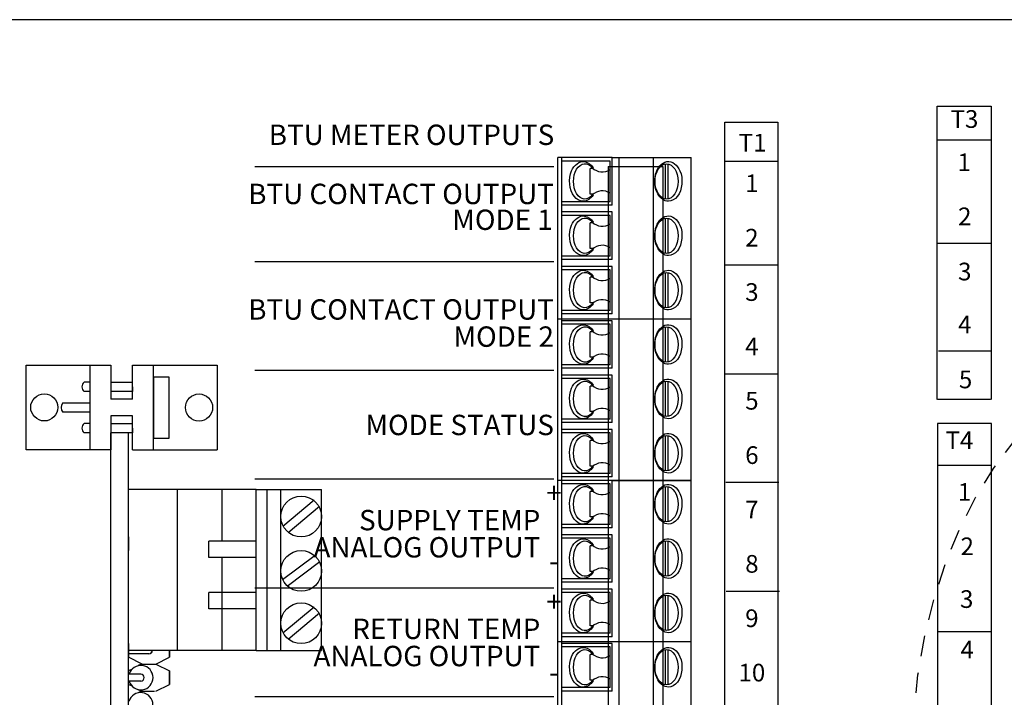
# Model space of a CAD drawing. Units: inches. Extents: x -1.6 to 54, y 2 to 44.7.
# Drawn here: x 3.1 to 9.1, y 32.8 to 36.9 of the extents above; entities that cross this region are included whole.
import ezdxf
from ezdxf.enums import TextEntityAlignment as Align

# ---------------------------------------------------------------- set-up
doc = ezdxf.new("R2010")
doc.units = ezdxf.units.IN
doc.header["$MEASUREMENT"] = 0
doc.linetypes.add('HIDDEN2', pattern=[0.1875, 0.125, -0.0625])
doc.layers.add('CARD', color=250, linetype='Continuous')
doc.layers.add('TABLE', color=3, linetype='Continuous', lineweight=35)
doc.styles.get("Standard").update_dxf_attribs({"font": 'arial.ttf'})

msp = doc.modelspace()

# ---------------------------------------------------------------- linework, layer by layer
for p, q in [((12.64899328826509, 36.90864677707947), (0.6083134148784666, 36.90864677707947)), ((8.705258277680556, 34.60442351911765), (8.705258277680556, 36.38413496889633)), ((8.705258277680556, 36.38413496889633), (9.033490509845407, 36.38413496889633)), ((9.035139918047292, 34.60442351911765), (9.035139918047292, 36.38413496889633)), ((7.417070472048351, 36.28681988498813), (7.738705071405931, 36.28681988498813)), ((7.417070472048351, 30.14277433315724), (7.417070472048351, 36.28681988498813)), ((7.738705071405931, 36.28681988498813), (7.738705071405931, 30.14277433315724)), ((8.706907685882342, 36.17960835186893), (9.028542285239922, 36.17960835186893)), ((6.404685134218056, 34.11302086433651), (6.404685134218056, 36.07169310401414)), ((6.734566774584792, 36.07169310401414), (6.404685134218056, 36.07169310401414)), ((6.429426257245538, 34.11302086433651), (6.429426257245538, 36.07169310401414)), ((6.734566774584792, 36.07169310401414), (7.212895153116534, 36.07169310401414)), ((6.734566774584792, 35.78304666869324), (6.734566774584792, 36.07169310401414)), ((6.774441599230443, 36.07169310401414), (6.774441599230443, 34.11302086433651)), ((6.982549377535463, 36.07169310401414), (6.982549377535463, 34.11302086433651)), ((7.212895153116534, 34.11302086433651), (7.212895153116534, 36.07169310401414)), ((6.381242121296751, 36.0163169398874), (4.56689309927954, 36.0163169398874)), ((6.722196213071058, 36.05107550149122), (6.429426257245538, 36.05107550149122)), ((6.711123761663487, 36.01796634808921), (7.041005402030237, 36.01796634808921)), ((6.711123761663487, 36.01796634808921), (6.711123761663487, 30.17906131359757)), ((6.722196213071058, 35.80366427121615), (6.722196213071058, 36.05107550149122)), ((7.041005402030237, 36.01796634808921), (7.041005402030237, 30.17906131359757)), ((7.056201373942372, 36.03458141947288), (7.056201373942372, 35.82015835323448)), ((7.072695455960798, 36.03458141947288), (7.072695455960798, 35.82015835323448)), ((7.413771655644666, 36.04930510392406), (7.735406255002246, 36.04930510392406)), ((6.600980369268854, 35.84962712373318), (6.600980369268854, 36.0051126489742)), ((6.619364596128506, 36.0051126489742), (6.600980369268854, 36.0051126489742)), ((6.619151718680712, 36.00529177954288), (6.619145498407661, 36.00984029644537)), ((6.619364596128506, 35.84962712373318), (6.600980369268854, 35.84962712373318)), ((6.619371061369662, 35.844899476262), (6.619364596128506, 35.84962712373318)), ((6.722196213071058, 35.80366427121615), (6.429426257245538, 35.80366427121615)), ((6.734566774584792, 35.78304666869324), (6.429426257245538, 35.78304666869324)), ((6.734566774584792, 35.74181146364737), (6.429426257245538, 35.74181146364737)), ((6.722196213071058, 35.72119386112445), (6.429426257245538, 35.72119386112445)), ((6.722196213071058, 35.47378263084941), (6.722196213071058, 35.72119386112445)), ((6.734566774584792, 35.45316502832647), (6.734566774584792, 35.74181146364737)), ((6.619364596128506, 35.67523100860743), (6.600980369268854, 35.67523100860743)), ((6.600980369268854, 35.51974548336643), (6.600980369268854, 35.67523100860743)), ((6.619151718680712, 35.67541013917612), (6.619145498407661, 35.6799586560786)), ((7.056201373942372, 35.70469977910613), (7.056201373942372, 35.49027671286773)), ((7.072695455960798, 35.70469977910613), (7.072695455960798, 35.49027671286773)), ((8.706907685882342, 35.55283323517209), (9.028542285239922, 35.55283323517209)), ((6.722196213071058, 35.47378263084941), (6.429426257245538, 35.47378263084941)), ((6.619364596128506, 35.51974548336643), (6.600980369268854, 35.51974548336643)), ((6.619371061369662, 35.51501783589523), (6.619364596128506, 35.51974548336643)), ((6.381242121296751, 35.43902406924555), (4.56689309927954, 35.43902406924555)), ((6.734566774584792, 35.45316502832647), (6.429426257245538, 35.45316502832647)), ((7.415421063846452, 35.4208805790254), (7.737055663204046, 35.4208805790254)), ((6.734566774584792, 35.41192982328062), (6.429426257245538, 35.41192982328062)), ((6.722196213071058, 35.3913122207577), (6.429426257245538, 35.3913122207577)), ((6.722196213071058, 35.14390099048263), (6.722196213071058, 35.3913122207577)), ((6.734566774584792, 35.1232833879597), (6.734566774584792, 35.41192982328062)), ((7.056201373942372, 35.37481813873936), (7.056201373942372, 35.16039507250096)), ((7.072695455960798, 35.37481813873936), (7.072695455960798, 35.16039507250096)), ((6.600980369268854, 35.18986384299966), (6.600980369268854, 35.34534936824068)), ((6.619364596128506, 35.34534936824068), (6.600980369268854, 35.34534936824068)), ((6.619151718680712, 35.34552849880935), (6.619145498407661, 35.35007701571185)), ((6.619364596128506, 35.18986384299966), (6.600980369268854, 35.18986384299966)), ((6.619371061369662, 35.18513619552848), (6.619364596128506, 35.18986384299966)), ((6.722196213071058, 35.14390099048263), (6.429426257245538, 35.14390099048263)), ((6.734566774584792, 35.12328338795972), (6.429426257245538, 35.12328338795972)), ((7.212895153116534, 35.09235698417533), (6.404685134218056, 35.09235698417533)), ((6.734566774584792, 35.08204818291386), (6.429426257245538, 35.08204818291386)), ((6.722196213071058, 35.06143058039094), (6.429426257245538, 35.06143058039094)), ((6.722196213071058, 34.81401935011587), (6.722196213071058, 35.06143058039094)), ((6.734566774584792, 34.79340174759296), (6.734566774584792, 35.08204818291386)), ((6.619364596128506, 35.01546772787391), (6.600980369268854, 35.01546772787391)), ((6.600980369268854, 34.8599822026329), (6.600980369268854, 35.01546772787391)), ((6.619151718680712, 35.0156468584426), (6.619145498407661, 35.02019537534509)), ((7.056201373942372, 35.04493649837261), (7.056201373942372, 34.83051343213421)), ((7.072695455960798, 35.04493649837261), (7.072695455960798, 34.83051343213421)), ((8.713505318689712, 34.8996675872459), (9.035139918047292, 34.8996675872459)), ((6.619364596128506, 34.85998220263291), (6.600980369268854, 34.8599822026329)), ((6.619371061369662, 34.85525455516171), (6.619364596128506, 34.85998220263291)), ((3.179740801537299, 34.81224895254872), (3.693531456408564, 34.81224895254872)), ((3.179740801537299, 34.29763359357656), (3.179740801537299, 34.81224895254872)), ((4.339274767426417, 34.81224895254872), (4.339274767426417, 34.29763359357656)), ((6.381242121296751, 34.77926078851204), (4.56689309927954, 34.77926078851204)), ((6.722196213071058, 34.81401935011587), (6.429426257245538, 34.81401935011587)), ((6.734566774584792, 34.79340174759296), (6.429426257245538, 34.79340174759296)), ((7.418719880250137, 34.75946789009003), (7.740354479607717, 34.75946789009003)), ((6.734566774584792, 34.75216654254711), (6.429426257245538, 34.75216654254711)), ((6.722196213071058, 34.73154894002419), (6.429426257245538, 34.73154894002419)), ((6.722196213071058, 34.48413770974912), (6.722196213071058, 34.73154894002419)), ((6.734566774584792, 34.46352010722619), (6.734566774584792, 34.75216654254711)), ((7.056201373942372, 34.71505485800585), (7.056201373942372, 34.50063179176745)), ((7.072695455960798, 34.71505485800585), (7.072695455960798, 34.50063179176745)), ((6.600980369268854, 34.53010056226615), (6.600980369268854, 34.68558608750717)), ((6.619364596128506, 34.68558608750717), (6.600980369268854, 34.68558608750717)), ((6.619151718680712, 34.68576521807584), (6.619145498407661, 34.69031373497833)), ((9.028542285239922, 34.60442351911765), (8.706907685882342, 34.60442351911765)), ((6.619364596128506, 34.53010056226615), (6.600980369268854, 34.53010056226615)), ((6.619371061369662, 34.52537291479495), (6.619364596128506, 34.53010056226615)), ((6.722196213071058, 34.48413770974912), (6.429426257245538, 34.48413770974912)), ((6.734566774584792, 34.46352010722619), (6.429426257245538, 34.46352010722619)), ((8.706907685882342, 34.45927559735629), (8.706907685882342, 29.98937937038669)), ((9.035139918047292, 34.45927559735629), (8.706907685882342, 34.45927559735629)), ((9.035139918047292, 29.98937937038669), (9.035139918047292, 34.45927559735629)), ((6.734566774584792, 34.42228490218034), (6.429426257245538, 34.42228490218034)), ((6.722196213071058, 34.40166729965743), (6.429426257245538, 34.40166729965743)), ((6.722196213071058, 34.15425606938236), (6.722196213071058, 34.40166729965743)), ((6.734566774584792, 34.13363846685944), (6.734566774584792, 34.42228490218034)), ((6.600980369268854, 34.20021892189938), (6.600980369268854, 34.3557044471404)), ((6.619364596128506, 34.3557044471404), (6.600980369268854, 34.3557044471404)), ((6.619151718680712, 34.35588357770909), (6.619145498407661, 34.36043209461157)), ((7.056201373942372, 34.38517321763909), (7.056201373942372, 34.17075015140068)), ((7.072695455960798, 34.38517321763909), (7.072695455960798, 34.17075015140068)), ((3.693531456408564, 34.29763359357656), (3.179740801537299, 34.29763359357656)), ((6.619364596128506, 34.20021892189938), (6.600980369268854, 34.20021892189938)), ((6.619371061369662, 34.1954912744282), (6.619364596128506, 34.20021892189938)), ((8.706907685882342, 34.20526673427388), (9.035139918047292, 34.20526673427388)), ((6.381242121296751, 34.11949750777853), (4.56689309927954, 34.11949750777853)), ((7.212895153116534, 34.11302086433651), (6.404685134218056, 34.11302086433651)), ((6.734566774584792, 34.11302086433651), (6.404685134217956, 34.11302086433651)), ((6.404685134217956, 32.15434862465888), (6.404685134217956, 34.11302086433651)), ((6.722196213071058, 34.15425606938236), (6.429426257245538, 34.15425606938236)), ((6.734566774584792, 34.13363846685944), (6.429426257245538, 34.13363846685944)), ((6.429426257245538, 32.15434862465888), (6.429426257245538, 34.11302086433653)), ((6.734566774584792, 33.82437442901561), (6.734566774584792, 34.11302086433651)), ((6.734566774584792, 34.11302086433651), (7.212895153116534, 34.11302086433651)), ((6.774441599230357, 34.11302086433651), (6.774441599230357, 32.15434862465888)), ((6.982549377535378, 34.11302086433651), (6.982549377535463, 32.15434862465888)), ((7.212895153116534, 32.15434862465888), (7.212895153116534, 34.11302086433651)), ((7.423668104855622, 34.10135401755835), (7.745302704213287, 34.10135401755835)), ((6.722196213071058, 34.09240326181359), (6.429426257245538, 34.09240326181359)), ((6.619364596128506, 34.04644040929657), (6.600980369268754, 34.04644040929657)), ((6.600980369268754, 33.89095488405555), (6.600980369268754, 34.04644040929657)), ((6.619151718680712, 34.04661953986523), (6.619145498407661, 34.05116805676774)), ((6.722196213071058, 33.84499203153852), (6.722196213071058, 34.09240326181359)), ((7.056201373942372, 34.07590917979525), (7.056201373942372, 33.86148611355684)), ((7.072695455960698, 34.07590917979525), (7.072695455960698, 33.86148611355684)), ((6.619364596128506, 33.89095488405555), (6.600980369268754, 33.89095488405555)), ((6.619371061369662, 33.88622723658437), (6.619364596128506, 33.89095488405555)), ((6.722196213071058, 33.84499203153852), (6.429426257245538, 33.84499203153852)), ((6.734566774584792, 33.82437442901561), (6.429426257245538, 33.82437442901561)), ((6.734566774584792, 33.78313922396974), (6.429426257245538, 33.78313922396974)), ((6.722196213071058, 33.76252162144683), (6.429426257245538, 33.76252162144683)), ((6.722196213071058, 33.51511039117177), (6.722196213071058, 33.76252162144683)), ((6.734566774584792, 33.49449278864883), (6.734566774584792, 33.78313922396974)), ((7.056201373942372, 33.7460275394285), (7.056201373942372, 33.53160447319009)), ((7.072695455960698, 33.7460275394285), (7.072695455960698, 33.53160447319009)), ((6.600980369268754, 33.5610732436888), (6.600980369268754, 33.71655876892979)), ((6.619364596128506, 33.71655876892979), (6.600980369268754, 33.71655876892979)), ((6.619151718680712, 33.71673789949849), (6.619145498407661, 33.72128641640098)), ((6.722196213071058, 33.51511039117177), (6.429426257245538, 33.51511039117177)), ((6.619364596128506, 33.5610732436888), (6.600980369268754, 33.5610732436888)), ((6.619371061369662, 33.5563455962176), (6.619364596128506, 33.5610732436888)), ((6.381242121296751, 33.459734227045), (4.56689309927954, 33.459734227045)), ((6.734566774584792, 33.49449278864883), (6.429426257245538, 33.49449278864883)), ((6.734566774584792, 33.45325758360299), (6.429426257245538, 33.45325758360299)), ((6.734566774584792, 33.16461114828207), (6.734566774584792, 33.45325758360299)), ((6.722196213071058, 33.43263998108006), (6.429426257245538, 33.43263998108006)), ((6.619364596128506, 33.38667712856303), (6.600980369268754, 33.38667712856303)), ((6.600980369268754, 33.23119160332203), (6.600980369268754, 33.38667712856303)), ((6.619151718680712, 33.38685625913172), (6.619145498407661, 33.39140477603423)), ((6.722196213071058, 33.185228750805), (6.722196213071058, 33.43263998108006)), ((7.056201373942372, 33.41614589906173), (7.056201373942372, 33.20172283282333)), ((7.072695455960698, 33.41614589906173), (7.072695455960698, 33.20172283282333)), ((7.426966921259307, 33.43994132862299), (7.748601520616887, 33.43994132862299)), ((6.619364596128506, 33.23119160332203), (6.600980369268754, 33.23119160332203)), ((6.619371061369662, 33.22646395585085), (6.619364596128506, 33.23119160332203)), ((6.722196213071058, 33.185228750805), (6.429426257245538, 33.185228750805)), ((6.734566774584792, 33.16461114828209), (6.429426257245538, 33.16461114828209)), ((8.705258277680556, 33.19582891475159), (9.033490509845407, 33.19582891475159)), ((7.212895153116534, 33.1336847444977), (6.404685134217956, 33.1336847444977)), ((6.734566774584792, 33.12337594323623), (6.429426257245538, 33.12337594323623)), ((6.722196213071058, 33.10275834071332), (6.429426257245538, 33.10275834071332)), ((6.722196213071058, 32.85534711043824), (6.722196213071058, 33.10275834071332)), ((6.734566774584792, 32.83472950791532), (6.734566774584792, 33.12337594323623)), ((7.056201373942372, 33.08626425869499), (7.056201373942372, 32.87184119245658)), ((7.072695455960698, 33.08626425869499), (7.072695455960698, 32.87184119245658)), ((6.600980369268754, 32.90130996295527), (6.600980369268754, 33.05679548819628)), ((6.619364596128506, 33.05679548819628), (6.600980369268754, 33.05679548819628)), ((6.619151718680712, 33.05697461876498), (6.619145498407661, 33.06152313566746)), ((6.722196213071058, 32.85534711043824), (6.429426257245538, 32.85534711043824)), ((6.619364596128506, 32.90130996295527), (6.600980369268754, 32.90130996295527)), ((6.619371061369662, 32.89658231548409), (6.619364596128506, 32.90130996295527)), ((6.381242121296751, 32.79997094631148), (4.56689309927954, 32.79997094631148)), ((6.734566774584792, 32.83472950791532), (6.429426257245538, 32.83472950791532))]:
    msp.add_line(p, q)
at = {"linetype": 'Continuous'}
for p, q in [((3.565702320766377, 34.81224895254872), (3.565702320766377, 34.29763359357656)), ((3.693531456408564, 34.81224895254872), (3.693531456408564, 34.6060729273195)), ((3.825484112555245, 34.81224895254872), (4.339274767426417, 34.81224895254872)), ((3.825484112555245, 34.6060729273195), (3.825484112555245, 34.81224895254872)), ((3.953313248197333, 34.29763359357656), (3.953313248197333, 34.81224895254872)), ((3.565702320766377, 34.70916093993412), (3.531443681014366, 34.70916093993412)), ((3.693531456408564, 34.70916093993412), (3.825484112555245, 34.70916093993412)), ((3.953313248197333, 34.74163686976843), (3.953313248197333, 34.36824567635683)), ((3.953313248197333, 34.74163686976843), (4.045746512681802, 34.74163686976843)), ((4.045746512681802, 34.74163686976843), (4.045746512681802, 34.36824567635683)), ((3.565702320766377, 34.65174286444805), (3.531443681014366, 34.65174286444805)), ((3.825484112555245, 34.65174286444805), (3.693531456408564, 34.65174286444805)), ((3.825484112555245, 34.65174286444805), (3.714594721084495, 34.65174286444805)), ((3.825484112555245, 34.68045190219107), (3.825484112555245, 34.65174286444805)), ((3.402605955465347, 34.58365031080567), (3.565702320766377, 34.58365031080567)), ((3.825484112555245, 34.6060729273195), (3.693531456408564, 34.6060729273195)), ((3.565702320766377, 34.52623223531962), (3.402605955465347, 34.52623223531962)), ((3.565702320766377, 34.52623223531962), (3.454812929295635, 34.52623223531962)), ((3.565702320766377, 34.55494127306265), (3.565702320766377, 34.52623223531962)), ((3.693531456408564, 34.5038096188058), (3.693531456408564, 34.29763359357656)), ((3.825484112555245, 34.5038096188058), (3.693531456408564, 34.5038096188058)), ((3.825484112555245, 34.29763359357656), (3.825484112555245, 34.5038096188058)), ((3.565702320766377, 34.45813968167724), (3.531443681014366, 34.45813968167724)), ((3.565702320766377, 34.40072160619119), (3.531443681014366, 34.40072160619119)), ((3.693531456408564, 34.45813968167724), (3.825484112555245, 34.45813968167724)), ((3.825484112555245, 34.40072160619119), (3.693531456408564, 34.40072160619119)), ((3.825484112555245, 34.40072160619119), (3.714594721084495, 34.40072160619119)), ((3.825484112555245, 34.42943064393422), (3.825484112555245, 34.40072160619119)), ((4.045746512681802, 34.36824567635683), (3.953313248197333, 34.36824567635683)), ((3.825484112555245, 34.29763359357656), (4.339274767426417, 34.29763359357656)), ((4.575964844389787, 34.05846940431067), (4.971822812829814, 34.05846940431067)), ((4.575964844389787, 33.08119504472418), (4.971822812829814, 33.08119504472418))]:
    msp.add_line(p, q, dxfattribs=at)
for centre in [(3.290251151060083, 34.55617832921401), (4.228764417903633, 34.55494127306265)]:
    msp.add_circle(centre, 0.08247041009168975, dxfattribs=at)
for centre, start, end in [((6.674371204734143, 36.07069815357733), 225.313463967028, 303.9666342352256), ((6.674371204734143, 35.78404161913006), 56.03336576477439, 134.6865360329714), ((6.674371204734143, 35.74081651321057), 225.313463967028, 303.9666342352256), ((6.674371204734143, 35.45415997876329), 56.03336576477439, 134.6865360329714), ((6.674371204734143, 35.4109348728438), 225.313463967028, 303.9666342352256), ((6.674371204734143, 35.12427833839653), 56.03336576477439, 134.6865360329714), ((6.674371204734143, 35.08105323247705), 225.313463967028, 303.9666342352256), ((6.674371204734143, 34.79439669802978), 56.03336576477439, 134.6865360329714), ((6.674371204734143, 34.75117159211028), 225.313463967028, 303.9666342352256), ((6.674371204734143, 34.46451505766301), 56.03336576477439, 134.6865360329714), ((6.674371204734143, 34.42128995174354), 225.313463967028, 303.9666342352256), ((6.674371204734143, 34.13463341729626), 56.03336576477439, 134.6865360329714), ((6.674371204734143, 34.11202591389968), 225.313463967028, 303.9666342352256), ((6.674371204734143, 33.82536937945241), 56.03336576477439, 134.6865360329714), ((6.674371204734143, 33.78214427353294), 225.313463967028, 303.9666342352256), ((6.674371204734143, 33.49548773908567), 56.03336576477439, 134.6865360329714), ((6.674371204734143, 33.45226263316616), 225.313463967028, 303.9666342352256), ((6.674371204734143, 33.1656060987189), 56.03336576477439, 134.6865360329714), ((6.674371204734143, 33.12238099279942), 225.313463967028, 303.9666342352256), ((6.674371204734143, 32.83572445835215), 56.03336576477439, 134.6865360329714)]:
    msp.add_arc(centre, 0.08559898015945755, start, end)
for centre, radius, start, end in [((3.557388420179436, 34.68045190219107), 0.03869545630269989, 132.1045405992731, 227.8954594007394), ((3.437759339272169, 34.55494127306265), 0.04538688402170412, 140.7622017268316, 219.2377982731387), ((3.557388420179436, 34.42943064393422), 0.03869545630269989, 132.1045405992731, 227.8954594007394)]:
    msp.add_arc(centre, radius, start, end, dxfattribs=at)
at = {"extrusion": (0, 0, -1)}
for centre in [(6.569625954401474, 35.92736988635369), (6.569625954401474, 35.59748824598693), (6.569625954401474, 35.26760660562017), (6.569625954401474, 34.93772496525342), (6.569625954401474, 34.60784332488665), (6.569625954401474, 34.2779616845199), (6.569625954401374, 33.96869764667605), (6.569625954401374, 33.6388160063093), (6.569625954401374, 33.30893436594254), (6.569625954401374, 32.97905272557579)]:
    msp.add_ellipse(centre, major_axis=(-3.938757739824266e-17, -0.1072115331191988), ratio=0.65031218876764, start_param=5.59002539960281, end_param=10.11793786834618, dxfattribs=at)
for centre in [(7.064448414951542, 35.92736988635369), (7.064448414951542, 35.59748824598693), (7.064448414951542, 35.26760660562017), (7.064448414951542, 34.93772496525342), (7.064448414951542, 34.60784332488665), (7.064448414951542, 34.2779616845199), (7.064448414951542, 33.96869764667605), (7.064448414951542, 33.6388160063093), (7.064448414951542, 33.30893436594254), (7.064448414951542, 32.97905272557579)]:
    msp.add_ellipse(centre, major_axis=(-3.938757739824266e-17, -0.1072115331191988), ratio=0.65031218876764)
for points, knots in [([(6.619371061369662, 35.844899476262), (6.60457923927008, 35.82210729936492), (6.58243730286388, 35.80696308761981), (6.558686488189437, 35.80696308761981), (6.53785076864753, 35.80696308761981), (6.517924061462438, 35.8186092731795), (6.473738040155396, 35.87519582966145), (6.467696270136869, 35.94327710560984), (6.503683894565626, 36.02744450512487), (6.535279112509841, 36.05207435239004), (6.588218460111207, 36.04391993635145), (6.606160192065119, 36.02981519402461), (6.619145498407661, 36.00984029644537)], [5.491593775832937, 5.491593775832937, 5.491593775832937, 5.491593775832937, 6.283185307179586, 6.283185307179586, 6.283185307179586, 6.977619555643559, 6.977619555643559, 8.435602348190146, 8.435602348190146, 9.524614584881107, 9.524614584881107, 10.21687806889387, 10.21687806889387, 10.21687806889387, 10.21687806889387]), ([(7.075387881163579, 35.80696308761981), (7.096223600705486, 35.80696308761981), (7.116150307890578, 35.8186092731795), (7.160336329197619, 35.87519582966145), (7.166378099216132, 35.94327710560984), (7.13039047478739, 36.02744450512487), (7.098795256843175, 36.05207435239004), (7.034064573468044, 36.04210367941011), (7.008213321853688, 36.01005585116171), (6.987634827037851, 35.93127521680155), (6.99240586335678, 35.88450353320285), (7.025472774790458, 35.82499334672695), (7.04947258608405, 35.80696308761981), (7.075387881163579, 35.80696308761981)], [0, 0, 0, 0, 0.6944342484639732, 0.6944342484639732, 2.152417041010561, 2.152417041010561, 3.241429277701521, 3.241429277701521, 4.330441514392482, 4.330441514392482, 5.419453751083442, 5.419453751083442, 6.283185307179586, 6.283185307179586, 6.283185307179586, 6.283185307179586]), ([(6.619371061369662, 35.51501783589523), (6.60457923927008, 35.49222565899814), (6.58243730286388, 35.47708144725305), (6.558686488189437, 35.47708144725305), (6.53785076864753, 35.47708144725305), (6.517924061462438, 35.48872763281275), (6.473738040155396, 35.54531418929471), (6.467696270136869, 35.61339546524307), (6.503683894565626, 35.6975628647581), (6.535279112509841, 35.72219271202326), (6.588218460111207, 35.71403829598469), (6.606160192065119, 35.69993355365787), (6.619145498407661, 35.6799586560786)], [5.491593775832937, 5.491593775832937, 5.491593775832937, 5.491593775832937, 6.283185307179586, 6.283185307179586, 6.283185307179586, 6.977619555643559, 6.977619555643559, 8.435602348190146, 8.435602348190146, 9.524614584881107, 9.524614584881107, 10.21687806889387, 10.21687806889387, 10.21687806889387, 10.21687806889387]), ([(7.075387881163579, 35.47708144725305), (7.096223600705486, 35.47708144725305), (7.116150307890578, 35.48872763281275), (7.160336329197619, 35.54531418929469), (7.166378099216132, 35.61339546524307), (7.13039047478739, 35.6975628647581), (7.098795256843175, 35.72219271202326), (7.034064573468044, 35.71222203904336), (7.008213321853688, 35.68017421079497), (6.987634827037851, 35.60139357643478), (6.99240586335678, 35.5546218928361), (7.025472774790458, 35.49511170636021), (7.04947258608405, 35.47708144725305), (7.075387881163579, 35.47708144725305)], [0, 0, 0, 0, 0.6944342484639732, 0.6944342484639732, 2.152417041010561, 2.152417041010561, 3.241429277701521, 3.241429277701521, 4.330441514392482, 4.330441514392482, 5.419453751083442, 5.419453751083442, 6.283185307179586, 6.283185307179586, 6.283185307179586, 6.283185307179586]), ([(6.619371061369662, 35.18513619552848), (6.60457923927008, 35.1623440186314), (6.58243730286388, 35.1471998068863), (6.558686488189437, 35.1471998068863), (6.53785076864753, 35.1471998068863), (6.517924061462438, 35.15884599244598), (6.473738040155396, 35.21543254892794), (6.467696270136869, 35.28351382487632), (6.503683894565626, 35.36768122439135), (6.535279112509841, 35.39231107165652), (6.588218460111207, 35.38415665561792), (6.606160192065119, 35.3700519132911), (6.619145498407661, 35.35007701571185)], [5.491593775832937, 5.491593775832937, 5.491593775832937, 5.491593775832937, 6.283185307179586, 6.283185307179586, 6.283185307179586, 6.977619555643559, 6.977619555643559, 8.435602348190146, 8.435602348190146, 9.524614584881107, 9.524614584881107, 10.21687806889387, 10.21687806889387, 10.21687806889387, 10.21687806889387]), ([(7.075387881163579, 35.1471998068863), (7.096223600705486, 35.1471998068863), (7.116150307890578, 35.15884599244598), (7.160336329197619, 35.21543254892794), (7.166378099216132, 35.28351382487632), (7.13039047478739, 35.36768122439135), (7.098795256843175, 35.39231107165652), (7.034064573468044, 35.3823403986766), (7.008213321853688, 35.35029257042819), (6.987634827037851, 35.27151193606802), (6.99240586335678, 35.22474025246934), (7.025472774790458, 35.16523006599343), (7.04947258608405, 35.1471998068863), (7.075387881163579, 35.1471998068863)], [0, 0, 0, 0, 0.6944342484639732, 0.6944342484639732, 2.152417041010561, 2.152417041010561, 3.241429277701521, 3.241429277701521, 4.330441514392482, 4.330441514392482, 5.419453751083442, 5.419453751083442, 6.283185307179586, 6.283185307179586, 6.283185307179586, 6.283185307179586]), ([(6.619371061369662, 34.85525455516171), (6.60457923927008, 34.83246237826463), (6.58243730286388, 34.81731816651953), (6.558686488189437, 34.81731816651953), (6.53785076864753, 34.81731816651953), (6.517924061462438, 34.82896435207923), (6.473738040155396, 34.88555090856117), (6.467696270136869, 34.95363218450955), (6.503683894565626, 35.03779958402459), (6.535279112509841, 35.06242943128975), (6.588218460111207, 35.05427501525117), (6.606160192065119, 35.04017027292435), (6.619145498407661, 35.02019537534509)], [5.491593775832937, 5.491593775832937, 5.491593775832937, 5.491593775832937, 6.283185307179586, 6.283185307179586, 6.283185307179586, 6.977619555643559, 6.977619555643559, 8.435602348190146, 8.435602348190146, 9.524614584881107, 9.524614584881107, 10.21687806889387, 10.21687806889387, 10.21687806889387, 10.21687806889387]), ([(7.075387881163579, 34.81731816651953), (7.096223600705486, 34.81731816651953), (7.116150307890578, 34.82896435207923), (7.160336329197619, 34.88555090856117), (7.166378099216132, 34.95363218450955), (7.13039047478739, 35.03779958402459), (7.098795256843175, 35.06242943128975), (7.034064573468044, 35.05245875830985), (7.008213321853688, 35.02041093006143), (6.987634827037851, 34.94163029570127), (6.99240586335678, 34.89485861210259), (7.025472774790458, 34.83534842562667), (7.04947258608405, 34.81731816651953), (7.075387881163579, 34.81731816651953)], [0, 0, 0, 0, 0.6944342484639732, 0.6944342484639732, 2.152417041010561, 2.152417041010561, 3.241429277701521, 3.241429277701521, 4.330441514392482, 4.330441514392482, 5.419453751083442, 5.419453751083442, 6.283185307179586, 6.283185307179586, 6.283185307179586, 6.283185307179586]), ([(6.619371061369662, 34.52537291479495), (6.60457923927008, 34.50258073789789), (6.58243730286388, 34.48743652615278), (6.558686488189437, 34.48743652615278), (6.53785076864753, 34.48743652615278), (6.517924061462438, 34.49908271171247), (6.473738040155396, 34.55566926819442), (6.467696270136869, 34.6237505441428), (6.503683894565626, 34.70791794365784), (6.535279112509841, 34.73254779092301), (6.588218460111207, 34.72439337488441), (6.606160192065119, 34.71028863255759), (6.619145498407661, 34.69031373497833)], [5.491593775832937, 5.491593775832937, 5.491593775832937, 5.491593775832937, 6.283185307179586, 6.283185307179586, 6.283185307179586, 6.977619555643559, 6.977619555643559, 8.435602348190146, 8.435602348190146, 9.524614584881107, 9.524614584881107, 10.21687806889387, 10.21687806889387, 10.21687806889387, 10.21687806889387]), ([(7.075387881163579, 34.48743652615277), (7.096223600705486, 34.48743652615277), (7.116150307890578, 34.49908271171247), (7.160336329197619, 34.55566926819442), (7.166378099216132, 34.62375054414279), (7.13039047478739, 34.70791794365784), (7.098795256843175, 34.73254779092299), (7.034064573468044, 34.72257711794308), (7.008213321853688, 34.69052928969468), (6.987634827037851, 34.6117486553345), (6.99240586335678, 34.56497697173582), (7.025472774790458, 34.50546678525992), (7.04947258608405, 34.48743652615277), (7.075387881163579, 34.48743652615277)], [0, 0, 0, 0, 0.6944342484639732, 0.6944342484639732, 2.152417041010561, 2.152417041010561, 3.241429277701521, 3.241429277701521, 4.330441514392482, 4.330441514392482, 5.419453751083442, 5.419453751083442, 6.283185307179586, 6.283185307179586, 6.283185307179586, 6.283185307179586]), ([(6.619371061369662, 34.1954912744282), (6.60457923927008, 34.17269909753112), (6.58243730286388, 34.15755488578602), (6.558686488189437, 34.15755488578602), (6.53785076864753, 34.15755488578602), (6.517924061462438, 34.1692010713457), (6.473738040155396, 34.22578762782765), (6.467696270136869, 34.29386890377604), (6.503683894565626, 34.37803630329108), (6.535279112509841, 34.40266615055624), (6.588218460111207, 34.39451173451766), (6.606160192065119, 34.38040699219084), (6.619145498407661, 34.36043209461157)], [5.491593775832937, 5.491593775832937, 5.491593775832937, 5.491593775832937, 6.283185307179586, 6.283185307179586, 6.283185307179586, 6.977619555643559, 6.977619555643559, 8.435602348190146, 8.435602348190146, 9.524614584881107, 9.524614584881107, 10.21687806889387, 10.21687806889387, 10.21687806889387, 10.21687806889387]), ([(7.075387881163579, 34.15755488578602), (7.096223600705486, 34.15755488578602), (7.116150307890578, 34.1692010713457), (7.160336329197619, 34.22578762782765), (7.166378099216132, 34.29386890377604), (7.13039047478739, 34.37803630329108), (7.098795256843175, 34.40266615055624), (7.034064573468044, 34.39269547757632), (7.008213321853688, 34.36064764932792), (6.987634827037851, 34.28186701496775), (6.99240586335678, 34.23509533136906), (7.025472774790458, 34.17558514489316), (7.04947258608405, 34.15755488578602), (7.075387881163579, 34.15755488578602)], [0, 0, 0, 0, 0.6944342484639732, 0.6944342484639732, 2.152417041010561, 2.152417041010561, 3.241429277701521, 3.241429277701521, 4.330441514392482, 4.330441514392482, 5.419453751083442, 5.419453751083442, 6.283185307179586, 6.283185307179586, 6.283185307179586, 6.283185307179586]), ([(6.619371061369662, 33.88622723658437), (6.604579239269981, 33.86343505968728), (6.58243730286388, 33.84829084794219), (6.558686488189437, 33.84829084794219), (6.537850768647431, 33.84829084794219), (6.517924061462438, 33.85993703350186), (6.473738040155297, 33.91652358998382), (6.467696270136784, 33.98460486593221), (6.503683894565526, 34.06877226544722), (6.535279112509741, 34.0934021127124), (6.588218460111207, 34.08524769667381), (6.606160192065119, 34.07114295434699), (6.619145498407661, 34.05116805676774)], [5.491593775832937, 5.491593775832937, 5.491593775832937, 5.491593775832937, 6.283185307179586, 6.283185307179586, 6.283185307179586, 6.977619555643559, 6.977619555643559, 8.435602348190146, 8.435602348190146, 9.524614584881107, 9.524614584881107, 10.21687806889387, 10.21687806889387, 10.21687806889387, 10.21687806889387]), ([(7.075387881163579, 33.84829084794219), (7.096223600705486, 33.84829084794219), (7.116150307890479, 33.85993703350186), (7.160336329197619, 33.91652358998382), (7.166378099216132, 33.98460486593221), (7.13039047478739, 34.06877226544722), (7.098795256843175, 34.0934021127124), (7.034064573467944, 34.08343143973249), (7.008213321853688, 34.05138361148408), (6.987634827037752, 33.9726029771239), (6.99240586335678, 33.92583129352523), (7.025472774790359, 33.86632110704932), (7.049472586083951, 33.84829084794219), (7.075387881163579, 33.84829084794219)], [0, 0, 0, 0, 0.6944342484639732, 0.6944342484639732, 2.152417041010561, 2.152417041010561, 3.241429277701521, 3.241429277701521, 4.330441514392482, 4.330441514392482, 5.419453751083442, 5.419453751083442, 6.283185307179586, 6.283185307179586, 6.283185307179586, 6.283185307179586]), ([(6.619371061369662, 33.5563455962176), (6.604579239269981, 33.53355341932052), (6.58243730286388, 33.51840920757542), (6.558686488189437, 33.51840920757542), (6.537850768647431, 33.51840920757542), (6.517924061462438, 33.53005539313512), (6.473738040155297, 33.58664194961707), (6.467696270136784, 33.65472322556544), (6.503683894565526, 33.73889062508047), (6.535279112509741, 33.76352047234564), (6.588218460111207, 33.75536605630706), (6.606160192065119, 33.74126131398024), (6.619145498407661, 33.72128641640098)], [5.491593775832937, 5.491593775832937, 5.491593775832937, 5.491593775832937, 6.283185307179586, 6.283185307179586, 6.283185307179586, 6.977619555643559, 6.977619555643559, 8.435602348190146, 8.435602348190146, 9.524614584881107, 9.524614584881107, 10.21687806889387, 10.21687806889387, 10.21687806889387, 10.21687806889387]), ([(7.075387881163579, 33.51840920757542), (7.096223600705486, 33.51840920757542), (7.116150307890479, 33.53005539313512), (7.160336329197619, 33.58664194961705), (7.166378099216132, 33.65472322556544), (7.13039047478739, 33.73889062508047), (7.098795256843175, 33.76352047234564), (7.034064573467944, 33.75354979936574), (7.008213321853688, 33.72150197111731), (6.987634827037752, 33.64272133675715), (6.99240586335678, 33.59594965315846), (7.025472774790359, 33.53643946668257), (7.049472586083951, 33.51840920757542), (7.075387881163579, 33.51840920757542)], [0, 0, 0, 0, 0.6944342484639732, 0.6944342484639732, 2.152417041010561, 2.152417041010561, 3.241429277701521, 3.241429277701521, 4.330441514392482, 4.330441514392482, 5.419453751083442, 5.419453751083442, 6.283185307179586, 6.283185307179586, 6.283185307179586, 6.283185307179586]), ([(6.619371061369662, 33.22646395585085), (6.604579239269981, 33.20367177895377), (6.58243730286388, 33.18852756720867), (6.558686488189437, 33.18852756720867), (6.537850768647431, 33.18852756720867), (6.517924061462438, 33.20017375276836), (6.473738040155297, 33.2567603092503), (6.467696270136784, 33.32484158519869), (6.503683894565526, 33.4090089847137), (6.535279112509741, 33.43363883197889), (6.588218460111207, 33.4254844159403), (6.606160192065119, 33.41137967361347), (6.619145498407661, 33.39140477603423)], [5.491593775832937, 5.491593775832937, 5.491593775832937, 5.491593775832937, 6.283185307179586, 6.283185307179586, 6.283185307179586, 6.977619555643559, 6.977619555643559, 8.435602348190146, 8.435602348190146, 9.524614584881107, 9.524614584881107, 10.21687806889387, 10.21687806889387, 10.21687806889387, 10.21687806889387]), ([(7.075387881163579, 33.18852756720867), (7.096223600705486, 33.18852756720867), (7.116150307890479, 33.20017375276836), (7.160336329197619, 33.2567603092503), (7.166378099216132, 33.32484158519869), (7.13039047478739, 33.4090089847137), (7.098795256843175, 33.43363883197889), (7.034064573467944, 33.42366815899897), (7.008213321853688, 33.39162033075056), (6.987634827037752, 33.31283969639039), (6.99240586335678, 33.26606801279171), (7.025472774790359, 33.20655782631581), (7.049472586083951, 33.18852756720867), (7.075387881163579, 33.18852756720867)], [0, 0, 0, 0, 0.6944342484639732, 0.6944342484639732, 2.152417041010561, 2.152417041010561, 3.241429277701521, 3.241429277701521, 4.330441514392482, 4.330441514392482, 5.419453751083442, 5.419453751083442, 6.283185307179586, 6.283185307179586, 6.283185307179586, 6.283185307179586]), ([(6.619371061369662, 32.89658231548409), (6.604579239269981, 32.873790138587), (6.58243730286388, 32.85864592684191), (6.558686488189437, 32.85864592684191), (6.537850768647431, 32.85864592684191), (6.517924061462438, 32.87029211240161), (6.473738040155297, 32.92687866888354), (6.467696270136784, 32.99495994483193), (6.503683894565526, 33.07912734434696), (6.535279112509741, 33.10375719161213), (6.588218460111207, 33.09560277557355), (6.606160192065119, 33.08149803324671), (6.619145498407661, 33.06152313566746)], [5.491593775832937, 5.491593775832937, 5.491593775832937, 5.491593775832937, 6.283185307179586, 6.283185307179586, 6.283185307179586, 6.977619555643559, 6.977619555643559, 8.435602348190146, 8.435602348190146, 9.524614584881107, 9.524614584881107, 10.21687806889387, 10.21687806889387, 10.21687806889387, 10.21687806889387]), ([(7.075387881163579, 32.85864592684191), (7.096223600705486, 32.85864592684191), (7.116150307890479, 32.87029211240161), (7.160336329197619, 32.92687866888354), (7.166378099216132, 32.99495994483193), (7.13039047478739, 33.07912734434696), (7.098795256843175, 33.10375719161213), (7.034064573467944, 33.09378651863222), (7.008213321853688, 33.0617386903838), (6.987634827037752, 32.98295805602364), (6.99240586335678, 32.93618637242495), (7.025472774790359, 32.87667618594904), (7.049472586083951, 32.85864592684191), (7.075387881163579, 32.85864592684191)], [0, 0, 0, 0, 0.6944342484639732, 0.6944342484639732, 2.152417041010561, 2.152417041010561, 3.241429277701521, 3.241429277701521, 4.330441514392482, 4.330441514392482, 5.419453751083442, 5.419453751083442, 6.283185307179586, 6.283185307179586, 6.283185307179586, 6.283185307179586])]:
    msp.add_open_spline(points, degree=3, knots=knots)
at = {"layer": 'CARD', "linetype": 'Continuous'}
for p, q in [((3.693531456408564, 25.37928344626125), (3.693531456408564, 34.40072160619119)), ((3.693531456408564, 25.37928344626125), (3.693531456408564, 34.40072160619119)), ((3.800742989527762, 34.40072160619119), (3.693531456408564, 34.40072160619119)), ((3.800742989527762, 25.37928344626125), (3.800742989527762, 34.40072160619119)), ((3.800742989527762, 25.37928344626125), (3.800742989527762, 34.40072160619119)), ((3.800742989527762, 33.08119504472414), (3.800742989527762, 34.05846940431067)), ((4.575964844389787, 34.05846940431067), (3.800742989527762, 34.05846940431067)), ((4.09763646585786, 33.08119504472414), (4.09763646585786, 34.05846940431067)), ((4.369788819160462, 33.74508184596225), (4.369788819160462, 34.05846940431067)), ((4.575964844389787, 33.74508184596225), (4.575964844389787, 34.05846940431067)), ((4.575964844389787, 33.08119504472416), (4.575964844389688, 34.05846940431067)), ((4.641941172463078, 33.08119504472418), (4.641941172463078, 34.05846940431067)), ((4.724411582554779, 33.08119504472418), (4.724411582554779, 34.05846940431067)), ((4.971822812829814, 33.08119504472418), (4.971822812829814, 34.05846940431067)), ((4.926816466287505, 33.99212689804705), (4.737549290558462, 33.83278370535346)), ((4.95868510482623, 33.95427346290122), (4.769417929097187, 33.79493027020762)), ((3.800742989527762, 33.76982290466285), (3.800742989527762, 33.68735249457116)), ((4.575964844389787, 33.74508184596225), (4.287318409068845, 33.74508184596225)), ((4.287318409068845, 33.64611735385221), (4.287318409068845, 33.74508184596225)), ((4.575964844389787, 33.64611735385221), (4.287318409068845, 33.64611735385221)), ((4.369788819160462, 33.08119504472414), (4.369788819160462, 33.64611735385221)), ((4.575964844389787, 33.08119504472418), (4.575964844389787, 33.64611735385221)), ((4.932237015985891, 33.65766321126505), (4.734308031765835, 33.50921647310006)), ((3.800742989527762, 33.52241167438776), (3.800742989527762, 33.60488208447946)), ((4.961926363618858, 33.61807741442106), (4.763997379398802, 33.46963067625604)), ((4.287318409068845, 33.33415453255123), (4.287318409068845, 33.43311902466126)), ((4.575964844389787, 33.43311902466126), (4.287318409068845, 33.43311902466126)), ((4.575964844389787, 33.33415453255123), (4.287318409068845, 33.33415453255123)), ((4.926816466287505, 33.34473417882722), (4.737549290558462, 33.18539098613362)), ((3.800742989527194, 33.20490065986176), (3.800742989527294, 33.28737106995346)), ((4.95868510482623, 33.30688074368148), (4.769417929097187, 33.1475375509879)), ((3.800742989527194, 33.12243024977011), (3.800742989527109, 33.03995983967844)), ((4.575964844389787, 33.08119504472416), (3.800742989527762, 33.08119504472414)), ((3.924448604664718, 33.06057744220129), (3.800742989527194, 33.06057744220137)), ((3.925163956198858, 33.06057744220129), (3.801458341061348, 33.06057744220137)), ((3.883928751152951, 32.99872463463253), (3.801458341061249, 33.03995983967844)), ((3.966399161244667, 32.99872463463248), (4.048869571336382, 33.03995983967827)), ((4.048154219802228, 33.08119504472414), (4.048154219802228, 33.03995983967827)), ((4.048869571336382, 33.08119504472414), (4.048869571336382, 33.03995983967827)), ((3.822461081783672, 32.96799079994778), (3.801458341061249, 32.95748942958659)), ((3.877104370753315, 32.99872463463246), (3.8594004464356, 32.98987267247358)), ((3.877104370753315, 32.99872463463253), (3.959574780845017, 32.99872463463248)), ((3.883928751152951, 32.99872463463246), (3.966399161244667, 32.99872463463246)), ((3.966399161244667, 32.99872463463248), (4.048869571336382, 32.95748942958664)), ((3.801458341061249, 32.87501901949492), (3.801458341061348, 32.95748942958662)), ((3.875681710144448, 32.9368718270637), (3.801458341061903, 32.9368718270637)), ((4.048869571336382, 32.95748942958665), (4.048869571336382, 32.87501901949495)), ((4.048869571336382, 32.87501901949488), (4.048869571336382, 32.95748942958658)), ((3.875681710144448, 32.89563662201783), (3.801458341061903, 32.89563662201783)), ((3.822461081783672, 32.86451764913371), (3.801458341061249, 32.87501901949492)), ((3.966399161244667, 32.83378381444906), (4.048869571336382, 32.87501901949488)), ((3.877104370753315, 32.83378381444907), (3.859400446435501, 32.84263577660797)), ((3.877104370753315, 32.83378381444907), (3.8594004464356, 32.82493185229021)), ((3.877104370753315, 32.83378381444907), (3.959574780845017, 32.83378381444906)), ((3.877104370753315, 32.83378381444906), (3.959574780845017, 32.83378381444906))]:
    msp.add_line(p, q, dxfattribs=at)
for centre in [(4.848117197692304, 33.89352858412732), (4.848117197692304, 33.56364694376058), (4.848117197692304, 33.24613586490756)]:
    msp.add_circle(centre, 0.1237056151375346, dxfattribs=at)
for centre, radius, start, end in [((3.924448604664718, 33.0811950447242), 0.02061760252292244, 269.9999999999609, 359.9999999998575), ((3.925163956198858, 33.0811950447242), 0.02061760252292244, 269.9999999999609, 359.9999999998575), ((3.875681710144448, 32.91625422454079), 0.07422336908252358, 196.1276202131644, 163.8723797868451), ((3.875681710144448, 32.91625422454079), 0.0206176025229154, 270, 90), ((3.874966358610308, 32.75131340435739), 0.07422336908252358, 196.1276202131644, 163.8723797868451)]:
    msp.add_arc(centre, radius, start, end, dxfattribs=at)
at = {"layer": 'TABLE', "linetype": 'HIDDEN2', "lineweight": 30}
msp.add_ellipse((10.23612227908035, 32.43477520257744), major_axis=(0, 2.47410978211972), ratio=0.6795209395183875, start_param=-1.570796326794897, end_param=4.71238898038469, dxfattribs=at)

# ---------------------------------------------------------------- texts
for s, height, p in [('T3', 0.1072115331191967, (8.871188742785009, 36.30578807930922)), ('T1', 0.1072115331191967, (7.586299753556489, 36.16228956574968)), ('1', 0.1072115331191967, (8.869869216223492, 36.04353217521764)), ('1', 0.1072115331191967, (7.58201129223167, 35.91570303957553)), ('2', 0.1072115331191967, (8.873168032627177, 35.71529994305272)), ('2', 0.1072115331191967, (7.58201129223167, 35.58582139920875)), ('3', 0.1072115331191967, (8.873168032627177, 35.38047007808046)), ('3', 0.1072115331191967, (7.58201129223167, 35.255939758842)), ('4', 0.1072115331191967, (8.873168032627177, 35.05883547872287)), ('4', 0.1072115331191967, (7.58201129223167, 34.92605811847524)), ('5', 0.1072115331191967, (8.878116257232662, 34.72565502195244)), ('5', 0.1072115331191967, (7.58201129223167, 34.59617647810849)), ('6', 0.1072115331191967, (7.58201129223167, 34.26629483774173)), ('+', 0.1237056151375346, (6.381242121296751, 34.03702709768682)), ('1', 0.1072115331191967, (8.871518624425391, 34.04280002639325)), ('7', 0.1072115331191967, (7.58201129223167, 33.93641319737495)), ('2', 0.1072115331191967, (8.888012706443703, 33.71291838602651)), ('8', 0.1072115331191967, (7.58201129223167, 33.60653155700821)), ('-', 0.1237056151375346, (6.381242121296751, 33.62467504722839)), ('3', 0.1072115331191967, (8.884713890040018, 33.39293319487073)), ('+', 0.1237056151375346, (6.381242121296751, 33.37726381695331)), ('9', 0.1072115331191967, (7.58201129223167, 33.27664991664144)), ('4', 0.1072115331191967, (8.888012706443703, 33.08614326932966)), ('10', 0.1072115331191967, (7.58201129223167, 32.9467682762747)), ('-', 0.1237056151375346, (6.381242121296751, 32.94841768447653))]:
    msp.add_text(s, height=height).set_placement(p, align=Align.MIDDLE_CENTER)
for s, height, p in [('BTU METER OUTPUTS', 0.1237056151375346, (6.383221411138919, 36.21012240360286)), ('BTU CONTACT OUTPUT', 0.1237056151375346, (6.381242121296751, 35.851376119704)), ('MODE 1', 0.1237056151375346, (6.373984725208629, 35.69468234052979)), ('BTU CONTACT OUTPUT', 0.1237056151375346, (6.381242121296751, 35.15037763392464)), ('MODE 2', 0.1237056151375346, (6.381242121296751, 34.98543681374127)), ('MODE STATUS', 0.1237056151375346, (6.381242121296751, 34.44937914814528)), ('T4', 0.1072115331191967, (8.924959450164792, 34.35618758474165)), ('SUPPLY TEMP', 0.1237056151375346, (6.298771711205035, 33.87208627750343)), ('ANALOG OUTPUT', 0.1237056151375346, (6.298771711205035, 33.70714545732008)), ('RETURN TEMP', 0.1237056151375346, (6.298771711205035, 33.21232299676992)), ('ANALOG OUTPUT', 0.1237056151375346, (6.298771711205035, 33.04738217658655))]:
    msp.add_text(s, height=height).set_placement(p, align=Align.MIDDLE_RIGHT)

doc.saveas('drawing.dxf')
